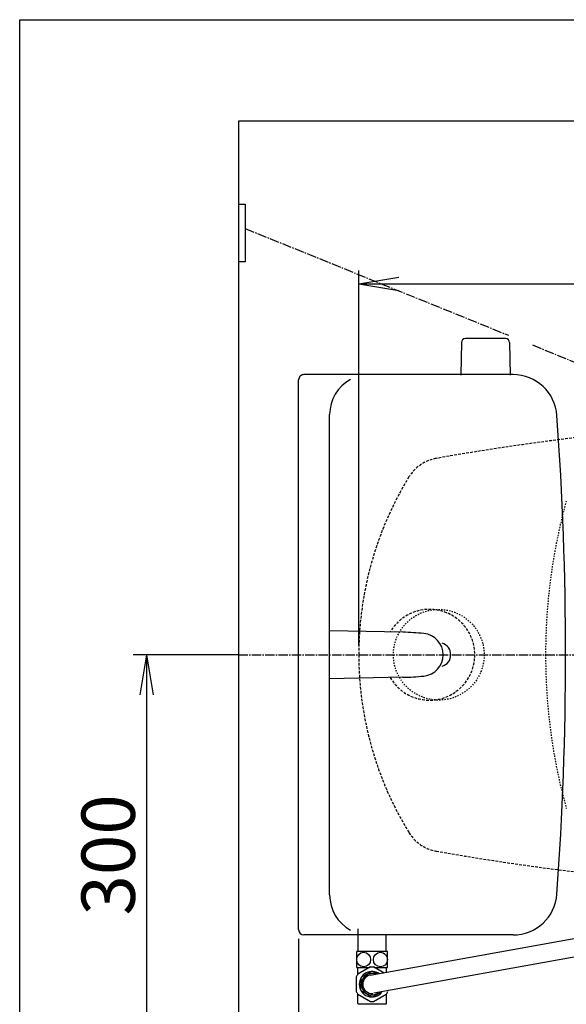
# Model space of a CAD drawing. Extents: x 0 to 2000, y 115 to 2915.
# Drawn here: x 180 to 590, y 2177 to 2915 of the extents above; entities that cross this region are included whole.
import ezdxf

# ---------------------------------------------------------------- set-up
doc = ezdxf.new("R2010")
doc.units = 0
for name, pattern in [('EXLTYPE1', [3, 2, -1]), ('EXLTYPE2', [2, 1, -1]), ('EXLTYPE3', [10, 7, -1, 1, -1])]:
    doc.linetypes.add(name, pattern=pattern)
doc.layers.get('0').update_dxf_attribs({"linetype": 'CONTINUOUS'})
doc.layers.get('DEFPOINTS').update_dxf_attribs({"linetype": 'CONTINUOUS'})
for name, color, linetype in [('便器', 7, 'CONTINUOUS'), ('便座', 7, 'CONTINUOUS'), ('寸法', 7, 'CONTINUOUS'), ('枠', 7, 'CONTINUOUS')]:
    doc.layers.add(name, color=color, linetype=linetype)
doc.styles.add('EXCADDIM1', font='monotxt', dxfattribs={"width": 0.84, "bigfont": 'extfont'})
doc.styles.get("Standard").update_dxf_attribs({"font": 'monotxt', "bigfont": 'extfont'})
doc.dimstyles.new('ISO-25', dxfattribs={"dimtxt": 2.5, "dimasz": 2.5, "dimexe": 1.25, "dimexo": 0.625, "dimtad": 1, "dimtxsty": 'STANDARD', "dimcen": 2.5, "dimazin": 3, "dimtfac": 1, "dimtmove": 0, "dimatfit": 3})

# ---------------------------------------------------------------- blocks, each defined once
blk = doc.blocks.new('EX_NORM')
at = {"color": 0, "linetype": 'CONTINUOUS'}
for q in [(-1, 0.167), (-1, 0), (-1, -0.167)]:
    blk.add_line((0, 0), q, dxfattribs=at)
blk = doc.blocks.new('*D17')
at = {"layer": 'DEFPOINTS', "color": 0}
for p in [(1134.08, 2717), (434.08, 2439), (1134.08, 2439)]:
    blk.add_point(p, dxfattribs=at)
at = {"layer": '便器', "color": 3, "linetype": 'CONTINUOUS'}
for p, q in [((434.08, 2446), (434.08, 2727)), ((1134.08, 2446), (1134.08, 2727)), ((464.08, 2717), (1104.08, 2717))]:
    blk.add_line(p, q, dxfattribs=at)
at = {"layer": '便器', "color": 3, "xscale": 30, "yscale": 30, "zscale": 30, "rotation": 180}
blk.add_blockref('EX_NORM', (434.08, 2717), dxfattribs=at)
at = {"layer": '便器', "color": 3, "xscale": 30, "yscale": 30, "zscale": 30}
blk.add_blockref('EX_NORM', (1134.08, 2717), dxfattribs=at)
at = {"layer": '便器', "color": 2, "insert": (784.08, 2740.5), "char_height": 40, "attachment_point": 5, "style": 'EXCADDIM1'}
blk.add_mtext('700', dxfattribs=at)
blk = doc.blocks.new('*D30')
at = {"layer": 'DEFPOINTS', "color": 0}
for p in [(389.02, 2233), (1134.01, 2062), (1134.01, 2060)]:
    blk.add_point(p, dxfattribs=at)
at = {"layer": '便器', "color": 3, "linetype": 'CONTINUOUS'}
for p, q in [((389.02, 2226), (389.02, 2050)), ((419.02, 2060), (1104.01, 2060)), ((1134.01, 2055), (1134.01, 2050))]:
    blk.add_line(p, q, dxfattribs=at)
at = {"layer": '便器', "color": 3, "xscale": 30, "yscale": 30, "zscale": 30, "rotation": 180}
blk.add_blockref('EX_NORM', (389.02, 2060), dxfattribs=at)
at = {"layer": '便器', "color": 3, "xscale": 30, "yscale": 30, "zscale": 30}
blk.add_blockref('EX_NORM', (1134.01, 2060), dxfattribs=at)
at = {"layer": '便器', "color": 2, "insert": (761.51, 2083.5), "char_height": 40, "attachment_point": 5, "style": 'EXCADDIM1'}
blk.add_mtext('745', dxfattribs=at)
blk = doc.blocks.new('*D32')
at = {"layer": 'DEFPOINTS', "color": 0}
for p in [(344.02, 2439), (275, 2139), (335.72, 2139)]:
    blk.add_point(p, dxfattribs=at)
at = {"layer": '寸法', "color": 3, "linetype": 'CONTINUOUS'}
for p, q in [((344.02, 2439), (265, 2439)), ((275, 2409), (275, 2169)), ((335.72, 2139), (265, 2139))]:
    blk.add_line(p, q, dxfattribs=at)
at = {"layer": '寸法', "color": 3, "xscale": 30, "yscale": 30, "zscale": 30}
for p, rotation in [((275, 2439), 90), ((275, 2139), 270)]:
    blk.add_blockref('EX_NORM', p, dxfattribs=dict(at, rotation=rotation))
at = {"layer": '寸法', "color": 2, "insert": (251.5, 2289), "char_height": 40, "attachment_point": 5, "rotation": 90, "style": 'EXCADDIM1'}
blk.add_mtext('300', dxfattribs=at)

msp = doc.modelspace()

# ---------------------------------------------------------------- linework, layer by layer
at = {"layer": '便器', "color": 6, "linetype": 'CONTINUOUS'}
for p, q in [((344.017, 2776.8), (349, 2776.8)), ((349, 2776.8), (349, 2733.6)), ((349, 2733.6), (344.017, 2733.6)), ((511.007, 2672.978), (510.561, 2648.523)), ((544.115, 2675.923), (514.006, 2675.923)), ((547.114, 2672.978), (547.561, 2648.523)), ((466.986, 2455.882), (412.246, 2457)), ((466.986, 2422.118), (412.246, 2421)), ((442.57, 2198.801), (617.574, 2230.418)), ((445.429, 2185.548), (618.202, 2216.761))]:
    msp.add_line(p, q, dxfattribs=at)
at = {"layer": '便器', "color": 2, "linetype": 'CONTINUOUS'}
for p, q in [((389.017, 2233), (389.017, 2645)), ((549.659, 2649), (393.017, 2649)), ((412.246, 2259), (412.246, 2619)), ((549.659, 2229), (393.017, 2229))]:
    msp.add_line(p, q, dxfattribs=at)
at = {"layer": '便器', "color": 6, "linetype": 'EXLTYPE3'}
msp.add_line((344.017, 2439), (652, 2439), dxfattribs=at)
at = {"layer": '便器', "color": 6, "linetype": 'EXLTYPE2'}
msp.add_circle((494.017, 2439), 34, dxfattribs=at)
at = {"layer": '便器', "color": 6, "linetype": 'CONTINUOUS'}
for centre, radius, start, end in [((514.006, 2672.923), 3, 90, 178.954573), ((544.115, 2672.923), 3, 1.045427, 90), ((462.903, 2255.924), 200, 84.256393, 88.830109), ((481.317, 2439), 16, 275.743713, 84.256287), ((462.902, 2622.076), 200, 271.17012, 275.743774)]:
    msp.add_arc(centre, radius, start, end, dxfattribs=at)
at = {"layer": '便器', "color": 2, "linetype": 'CONTINUOUS'}
for centre, radius, start, end in [((393.017, 2645), 4, 89.999969, 180.000015), ((442.246, 2619), 30, 118.647873, 180.000015), ((549.659, 2616), 33, 4.114417, 89.999969), ((-1910.983, 2439.001), 2500, 355.885805, 4.114318), ((494.017, 2439), 9, 286.169205, 73.830795), ((442.246, 2259), 30, 180.000015, 241.352081), ((549.659, 2262), 33, 270.000031, 355.885559), ((393.017, 2233), 4, 180.000015, 270)]:
    msp.add_arc(centre, radius, start, end, dxfattribs=at)
at = {"layer": '便器', "color": 2, "linetype": 'EXLTYPE1'}
for centre, radius, start, end in [((839.079, 616.5), 2000, 90, 99.991774), ((497.271, 2556.62), 30, 99.991774, 148.482619), ((689.079, 2439), 255, 148.482619, 180), ((487.017, 2438.999), 34, 210.140941, 149.854946), ((689.079, 2439), 255, 180, 211.517381), ((497.271, 2321.38), 30, 211.517381, 260.008226), ((839.079, 4261.5), 2000, 260.008226, 270)]:
    msp.add_arc(centre, radius, start, end, dxfattribs=at)
at = {"layer": '便器', "color": 6, "linetype": 'EXLTYPE2'}
for centre, start, end in [((1004.079, 2439.798), 164.566367, 180.106377), ((1004.079, 2438.202), 179.893623, 195.433633)]:
    msp.add_arc(centre, 430, start, end, dxfattribs=at)
at = {"layer": '便座', "color": 6, "linetype": 'EXLTYPE3'}
for p, q in [((349, 2758.451), (546.306, 2678.445)), ((564.209, 2671.185), (643.582, 2639))]:
    msp.add_line(p, q, dxfattribs=at)
at = {"layer": '便座', "color": 6, "linetype": 'CONTINUOUS'}
for p, q in [((433.517, 2216.56), (433.517, 2233.682)), ((454.517, 2216.56), (454.517, 2229.5)), ((455.517, 2216.56), (432.517, 2216.56)), ((432.517, 2204.561), (432.517, 2216.56)), ((455.517, 2204.561), (455.517, 2216.56)), ((432.517, 2204.561), (442.109, 2204.561)), ((433.267, 2199.371), (433.267, 2204.561)), ((442.891, 2205.012), (433.364, 2199.512)), ((443.532, 2201.596), (436.002, 2197.248)), ((442.975, 2205.061), (445.059, 2205.061)), ((447.848, 2199.664), (444.502, 2201.596)), ((447.848, 2199.664), (444.502, 2201.596)), ((453.128, 2200.402), (445.144, 2205.012)), ((445.925, 2204.561), (455.517, 2204.561)), ((454.767, 2200.631), (454.767, 2204.561)), ((432.238, 2197.561), (432.238, 2186.561)), ((435.517, 2196.409), (435.517, 2192.061)), ((435.517, 2187.713), (435.517, 2192.061)), ((433.267, 2177.561), (433.267, 2184.751)), ((433.364, 2184.61), (442.891, 2179.11)), ((443.532, 2182.525), (436.002, 2186.873)), ((450.304, 2185.875), (444.502, 2182.525)), ((445.144, 2179.11), (454.67, 2184.61)), ((454.767, 2177.561), (454.767, 2184.751)), ((455.796, 2186.561), (455.796, 2186.647)), ((433.767, 2177.061), (433.267, 2177.561)), ((454.267, 2177.061), (454.767, 2177.561)), ((454.267, 2177.061), (433.767, 2177.061))]:
    msp.add_line(p, q, dxfattribs=at)
for radius, start, end in [(13, 145.028999, 154.971001), (9.547, 55.10727, 180), (8, 68.998847, 180), (9.547, 180, 320.846661), (8, 180, 306.955083), (7, 95.542079, 180), (7, 180, 275.6022), (13, 205.028999, 214.971001), (13, 325.028999, 334.971001), (13, 265.028999, 274.971001)]:
    msp.add_arc((444.017, 2192.061), radius, start, end, dxfattribs=at)
for centre in [(437.742, 2210.56), (450.292, 2210.56)]:
    msp.add_ellipse(centre, major_axis=(0, 5.5), ratio=0.95, dxfattribs=at)
at = {"layer": '枠', "color": 7, "linetype": 'CONTINUOUS'}
for p, q in [((180, 115), (180, 2915)), ((180, 2915), (2000, 2915)), ((344.017, 2839), (344.017, 1967)), ((1251, 2839), (344.017, 2839))]:
    msp.add_line(p, q, dxfattribs=at)

# ---------------------------------------------------------------- dimensions: what is measured, and where the dimension line sits
at = {"layer": '便器', "color": 3, "linetype": 'CONTINUOUS'}
for base, p1, p2, picture, middle in [((1134.079, 2717), (434.079, 2439), (1134.079, 2439), '*D17', (784.079, 2740.5)), ((1134.007, 2060), (389.017, 2233), (1134.007, 2062), '*D30', (761.512, 2083.5))]:
    dim = msp.add_linear_dim(base=base, p1=p1, p2=p2, dimstyle='ISO-25', override={"dimtxt": 40, "dimasz": 30, "dimexe": 10, "dimexo": 7, "dimgap": 0, "dimtad": 1, "dimjust": 0, "dimtih": 0, "dimtoh": 0, "dimdec": 1, "dimzin": 8, "dimlunit": 2, "dimtxsty": 'EXCADDIM1', "dimblk1": 'EX_NORM', "dimblk2": 'EX_NORM', "dimsah": 1, "dimse1": 0, "dimse2": 0, "dimclrd": 3, "dimclre": 3, "dimclrt": 2, "dimtmove": 2}, dxfattribs=at)
    dim.commit()
    dim.dimension.update_dxf_attribs({"geometry": picture, "text_midpoint": middle, "dimtype": 160})
at = {"layer": '寸法', "color": 3, "linetype": 'CONTINUOUS'}
dim = msp.add_linear_dim(base=(275, 2139), p1=(344.017, 2439), p2=(335.716, 2139), angle=90, text='300', dimstyle='ISO-25', override={"dimtxt": 40, "dimasz": 30, "dimexe": 10, "dimexo": 9.4929e-12, "dimgap": 0, "dimtad": 1, "dimjust": 0, "dimtih": 0, "dimtoh": 0, "dimdec": 2, "dimzin": 8, "dimlunit": 2, "dimtxsty": 'EXCADDIM1', "dimblk1": 'EX_NORM', "dimblk2": 'EX_NORM', "dimsah": 1, "dimse1": 0, "dimse2": 0, "dimclrd": 3, "dimclre": 3, "dimclrt": 2, "dimtmove": 2}, dxfattribs=at)
dim.commit()
dim.dimension.update_dxf_attribs({"geometry": '*D32', "text_midpoint": (251.5, 2289), "dimtype": 160})

doc.saveas('drawing.dxf')
